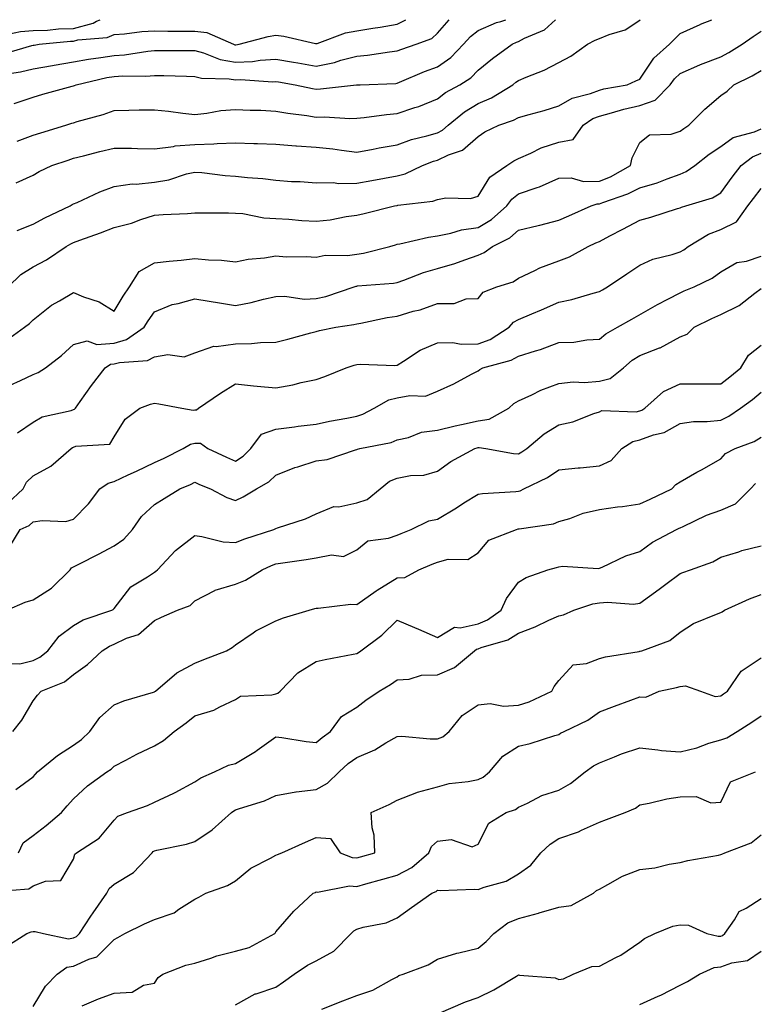
# Model space of a CAD drawing. Units: inches. Extents: x 1026563 to 1029203, y 7234538 to 7237178.
# Drawn here: x 1027355 to 1027537, y 7236934 to 7237178 of the extents above; entities that cross this region are included whole.
import ezdxf

# ---------------------------------------------------------------- set-up
doc = ezdxf.new("R2010")
doc.units = ezdxf.units.IN
doc.header["$MEASUREMENT"] = 0
doc.layers.add('Contour_10267234', color=7, linetype='Continuous', true_color=0x8f7a7d)

msp = doc.modelspace()

# ---------------------------------------------------------------- linework, layer by layer
at = {"layer": 'Contour_10267234'}
for points in [[(1027350.18, 7237174.05, 2961), (1027354.91, 7237175.07, 2961), (1027358.05, 7237175.3, 2961), (1027361.57, 7237175.43, 2961), (1027364.28, 7237175.7, 2961), (1027368.05, 7237175.82, 2961), (1027372.87, 7237177.11, 2961), (1027373.75, 7237177.61, 2961), (1027374.62, 7237178, 2961)], [(1027350.49, 7237169.47, 2960), (1027357.72, 7237171.59, 2960), (1027358.05, 7237171.67, 2960), (1027358.26, 7237171.71, 2960), (1027359.5, 7237171.92, 2960), (1027367.29, 7237172.68, 2960), (1027368.05, 7237172.71, 2960), (1027369.12, 7237172.99, 2960), (1027376.37, 7237173.6, 2960), (1027378.05, 7237174.35, 2960), (1027380.63, 7237174.51, 2960), (1027384.89, 7237175.07, 2960), (1027388.05, 7237175.23, 2960), (1027391.31, 7237175.18, 2960), (1027394.79, 7237175.19, 2960), (1027398.05, 7237175.13, 2960), (1027400.96, 7237174.82, 2960), (1027407.62, 7237171.92, 2960), (1027407.93, 7237171.79, 2960), (1027408.05, 7237171.77, 2960), (1027408.19, 7237171.78, 2960), (1027408.97, 7237171.92, 2960), (1027416.12, 7237173.85, 2960), (1027418.05, 7237174.21, 2960), (1027420.06, 7237173.93, 2960), (1027427.85, 7237172.12, 2960), (1027428.05, 7237172.08, 2960), (1027428.26, 7237172.13, 2960), (1027435.24, 7237174.73, 2960), (1027438.05, 7237175.26, 2960), (1027442.03, 7237175.9, 2960), (1027443.83, 7237176.14, 2960), (1027448.05, 7237176.89, 2960), (1027450.23, 7237178, 2960)], [(1027350.55, 7237164.43, 2959), (1027354.89, 7237165.08, 2959), (1027358.05, 7237165.85, 2959), (1027362.8, 7237166.67, 2959), (1027363.23, 7237166.74, 2959), (1027368.05, 7237167.58, 2959), (1027371.7, 7237168.26, 2959), (1027374.75, 7237168.62, 2959), (1027378.05, 7237169.17, 2959), (1027380.63, 7237169.34, 2959), (1027386.37, 7237170.24, 2959), (1027388.05, 7237170.38, 2959), (1027389.61, 7237170.35, 2959), (1027396.53, 7237170.39, 2959), (1027398.05, 7237170.37, 2959), (1027400.16, 7237169.81, 2959), (1027404.26, 7237168.13, 2959), (1027408.05, 7237167.46, 2959), (1027412.29, 7237167.67, 2959), (1027414.14, 7237168, 2959), (1027418.05, 7237168.26, 2959), (1027422.46, 7237167.5, 2959), (1027423.46, 7237167.33, 2959), (1027428.05, 7237166.54, 2959), (1027432.54, 7237167.42, 2959), (1027434.09, 7237167.95, 2959), (1027438.05, 7237168.94, 2959), (1027440.76, 7237169.2, 2959), (1027446.19, 7237170.07, 2959), (1027448.05, 7237170.26, 2959), (1027449.22, 7237170.74, 2959), (1027452.76, 7237171.92, 2959), (1027456.64, 7237173.32, 2959), (1027458.05, 7237174.65, 2959), (1027460.9, 7237178, 2959)], [(1027353.38, 7237157.24, 2958), (1027358.05, 7237158.82, 2958), (1027360.43, 7237159.55, 2958), (1027367.7, 7237161.56, 2958), (1027368.05, 7237161.67, 2958), (1027368.25, 7237161.72, 2958), (1027368.71, 7237161.92, 2958), (1027376.29, 7237163.68, 2958), (1027378.05, 7237163.97, 2958), (1027380.24, 7237164.12, 2958), (1027385.92, 7237164.05, 2958), (1027388.05, 7237164.21, 2958), (1027390.32, 7237164.19, 2958), (1027395.98, 7237163.99, 2958), (1027398.05, 7237163.96, 2958), (1027399.67, 7237163.53, 2958), (1027406.55, 7237163.41, 2958), (1027408.05, 7237163.15, 2958), (1027409.34, 7237163.21, 2958), (1027417.31, 7237162.66, 2958), (1027418.05, 7237162.71, 2958), (1027418.73, 7237162.59, 2958), (1027422.82, 7237161.92, 2958), (1027427.11, 7237160.98, 2958), (1027428.05, 7237160.83, 2958), (1027429.12, 7237160.86, 2958), (1027438.01, 7237161.88, 2958), (1027438.05, 7237161.88, 2958), (1027438.09, 7237161.89, 2958), (1027438.91, 7237161.92, 2958), (1027447.74, 7237162.23, 2958), (1027448.05, 7237162.27, 2958), (1027448.64, 7237162.51, 2958), (1027454.81, 7237165.16, 2958), (1027458.05, 7237166.34, 2958), (1027461.35, 7237168.62, 2958), (1027464.5, 7237171.92, 2958), (1027466.16, 7237173.81, 2958), (1027468.05, 7237175.35, 2958), (1027472.66, 7237177.31, 2958), (1027473.71, 7237177.58, 2958), (1027474.95, 7237178, 2958)], [(1027353.81, 7237137.68, 2956), (1027358.05, 7237139.55, 2956), (1027359.55, 7237140.42, 2956), (1027362.66, 7237141.92, 2956), (1027366.68, 7237143.29, 2956), (1027368.05, 7237143.73, 2956), (1027370.47, 7237144.33, 2956), (1027374.57, 7237145.39, 2956), (1027378.05, 7237146.26, 2956), (1027382.35, 7237146.21, 2956), (1027383.85, 7237146.13, 2956), (1027388.05, 7237146.08, 2956), (1027392.78, 7237146.66, 2956), (1027393.19, 7237146.77, 2956), (1027398.05, 7237147.16, 2956), (1027402.7, 7237147.26, 2956), (1027403.52, 7237147.38, 2956), (1027408.05, 7237147.51, 2956), (1027412.58, 7237147.38, 2956), (1027413.52, 7237147.38, 2956), (1027418.05, 7237147.25, 2956), (1027422.97, 7237146.83, 2956), (1027423.15, 7237146.83, 2956), (1027428.05, 7237146.45, 2956), (1027432.15, 7237146.03, 2956), (1027434.28, 7237145.7, 2956), (1027438.05, 7237145.26, 2956), (1027442.15, 7237146.01, 2956), (1027443.64, 7237146.32, 2956), (1027448.05, 7237147.08, 2956), (1027451.64, 7237148.33, 2956), (1027455.39, 7237149.25, 2956), (1027458.05, 7237150.05, 2956), (1027459.3, 7237150.66, 2956), (1027460.67, 7237151.92, 2956), (1027464.73, 7237155.24, 2956), (1027468.05, 7237157.25, 2956), (1027471.35, 7237158.63, 2956), (1027476.68, 7237161.92, 2956), (1027477.42, 7237162.55, 2956), (1027478.05, 7237162.99, 2956), (1027479.94, 7237163.82, 2956), (1027484.44, 7237165.53, 2956), (1027488.05, 7237167.4, 2956), (1027491.04, 7237168.94, 2956), (1027495.16, 7237171.92, 2956), (1027497.03, 7237172.93, 2956), (1027498.05, 7237173.33, 2956), (1027500.47, 7237174.35, 2956), (1027504.46, 7237175.51, 2956), (1027508.05, 7237177.88, 2956), (1027508.17, 7237178, 2956)], [(1027354.07, 7237147.94, 2957), (1027358.05, 7237149.42, 2957), (1027359.92, 7237150.04, 2957), (1027366.14, 7237151.92, 2957), (1027367.58, 7237152.38, 2957), (1027368.05, 7237152.52, 2957), (1027368.93, 7237152.8, 2957), (1027375.39, 7237154.58, 2957), (1027378.05, 7237155.56, 2957), (1027381.72, 7237155.6, 2957), (1027384.26, 7237155.7, 2957), (1027388.05, 7237155.74, 2957), (1027391.53, 7237155.41, 2957), (1027395.08, 7237154.89, 2957), (1027398.05, 7237154.57, 2957), (1027400.98, 7237154.84, 2957), (1027404.44, 7237155.53, 2957), (1027408.05, 7237155.8, 2957), (1027411.7, 7237155.58, 2957), (1027414.38, 7237155.59, 2957), (1027418.05, 7237155.4, 2957), (1027421, 7237154.87, 2957), (1027425.71, 7237154.26, 2957), (1027428.05, 7237153.87, 2957), (1027430.06, 7237153.93, 2957), (1027436.39, 7237153.57, 2957), (1027438.05, 7237153.63, 2957), (1027439.92, 7237153.8, 2957), (1027445.41, 7237154.57, 2957), (1027448.05, 7237154.78, 2957), (1027452.39, 7237156.25, 2957), (1027453.42, 7237156.54, 2957), (1027458.05, 7237158.41, 2957), (1027460, 7237159.97, 2957), (1027463.56, 7237161.92, 2957), (1027466.31, 7237163.65, 2957), (1027468.05, 7237165.48, 2957), (1027471.59, 7237168.38, 2957), (1027476.49, 7237171.92, 2957), (1027477.54, 7237172.44, 2957), (1027478.05, 7237172.61, 2957), (1027479.55, 7237173.41, 2957), (1027484.5, 7237175.48, 2957), (1027487.19, 7237178, 2957)], [(1027354.09, 7237125.88, 2955), (1027358.05, 7237127.38, 2955), (1027360.96, 7237129, 2955), (1027367.17, 7237131.92, 2955), (1027367.72, 7237132.25, 2955), (1027368.05, 7237132.42, 2955), (1027368.93, 7237132.8, 2955), (1027374.55, 7237135.42, 2955), (1027378.05, 7237136.71, 2955), (1027382.56, 7237137.4, 2955), (1027383.48, 7237137.35, 2955), (1027388.05, 7237137.84, 2955), (1027391.57, 7237138.39, 2955), (1027395.98, 7237139.85, 2955), (1027398.05, 7237140.29, 2955), (1027399.79, 7237140.17, 2955), (1027405.55, 7237139.43, 2955), (1027408.05, 7237139.27, 2955), (1027411.04, 7237138.93, 2955), (1027414.81, 7237138.69, 2955), (1027418.05, 7237138.27, 2955), (1027421.96, 7237138, 2955), (1027424.09, 7237137.96, 2955), (1027428.05, 7237137.66, 2955), (1027432.25, 7237137.73, 2955), (1027433.62, 7237137.5, 2955), (1027438.05, 7237137.55, 2955), (1027441.76, 7237138.22, 2955), (1027444.96, 7237138.82, 2955), (1027448.05, 7237139.4, 2955), (1027450.06, 7237139.91, 2955), (1027454.34, 7237141.92, 2955), (1027457, 7237142.97, 2955), (1027458.05, 7237143.29, 2955), (1027460.71, 7237144.58, 2955), (1027464.24, 7237145.74, 2955), (1027468.05, 7237149.14, 2955), (1027469.75, 7237150.22, 2955), (1027473.23, 7237151.92, 2955), (1027476.84, 7237153.13, 2955), (1027478.05, 7237153.8, 2955), (1027480.69, 7237154.57, 2955), (1027484.44, 7237155.54, 2955), (1027488.05, 7237156.66, 2955), (1027491.37, 7237158.59, 2955), (1027495.88, 7237159.75, 2955), (1027498.05, 7237160.58, 2955), (1027499.12, 7237160.86, 2955), (1027504.96, 7237161.92, 2955), (1027507.07, 7237162.9, 2955), (1027508.05, 7237163.31, 2955), (1027511.53, 7237168.45, 2955), (1027515.37, 7237171.92, 2955), (1027516.68, 7237173.29, 2955), (1027518.05, 7237174.59, 2955), (1027522.97, 7237176.85, 2955), (1027523.07, 7237176.9, 2955), (1027525.86, 7237178, 2955)], [(1027351.88, 7237111.92, 2954), (1027355.02, 7237114.95, 2954), (1027358.05, 7237116.88, 2954), (1027361.37, 7237118.6, 2954), (1027366.25, 7237121.92, 2954), (1027367.39, 7237122.57, 2954), (1027368.05, 7237122.91, 2954), (1027369.61, 7237123.48, 2954), (1027374.69, 7237125.28, 2954), (1027378.05, 7237126.58, 2954), (1027382.33, 7237127.64, 2954), (1027384.71, 7237128.58, 2954), (1027388.05, 7237129.63, 2954), (1027390.18, 7237129.79, 2954), (1027396.23, 7237130.1, 2954), (1027398.05, 7237130.24, 2954), (1027399.75, 7237130.21, 2954), (1027406.33, 7237130.21, 2954), (1027408.05, 7237130.18, 2954), (1027409.92, 7237130.05, 2954), (1027415.1, 7237128.97, 2954), (1027418.05, 7237128.81, 2954), (1027421.31, 7237128.66, 2954), (1027424.48, 7237128.35, 2954), (1027428.05, 7237128.2, 2954), (1027431.47, 7237128.5, 2954), (1027435.45, 7237129.32, 2954), (1027438.05, 7237129.61, 2954), (1027439.87, 7237130.1, 2954), (1027447.41, 7237131.92, 2954), (1027447.95, 7237132.02, 2954), (1027448.05, 7237132.04, 2954), (1027448.21, 7237132.08, 2954), (1027456.84, 7237133.12, 2954), (1027458.05, 7237133.56, 2954), (1027460.06, 7237133.93, 2954), (1027466.21, 7237133.76, 2954), (1027468.05, 7237134.34, 2954), (1027470.94, 7237139.03, 2954), (1027475.2, 7237141.92, 2954), (1027476.92, 7237143.06, 2954), (1027478.05, 7237143.67, 2954), (1027481.1, 7237144.98, 2954), (1027483.69, 7237146.27, 2954), (1027488.05, 7237147.72, 2954), (1027491.59, 7237148.38, 2954), (1027494.01, 7237151.92, 2954), (1027496.43, 7237153.54, 2954), (1027498.05, 7237154.16, 2954), (1027501.06, 7237154.93, 2954), (1027504.12, 7237155.85, 2954), (1027508.05, 7237156.74, 2954), (1027511.88, 7237158.09, 2954), (1027515.57, 7237161.92, 2954), (1027516.6, 7237163.36, 2954), (1027518.05, 7237164.67, 2954), (1027522.93, 7237166.8, 2954), (1027523.09, 7237166.88, 2954), (1027528.05, 7237168.85, 2954), (1027530.06, 7237169.9, 2954), (1027533.38, 7237171.92, 2954), (1027536.1, 7237173.86, 2954), (1027538.05, 7237175.13, 2954)], [(1027351.35, 7237098.62, 2953), (1027355.94, 7237101.92, 2953), (1027357.13, 7237102.84, 2953), (1027358.05, 7237103.79, 2953), (1027362.6, 7237107.37, 2953), (1027364.55, 7237108.42, 2953), (1027368.05, 7237110.51, 2953), (1027370.51, 7237109.45, 2953), (1027374.34, 7237108.21, 2953), (1027378.05, 7237105.9, 2953), (1027380.32, 7237109.65, 2953), (1027381.9, 7237111.92, 2953), (1027384.22, 7237115.74, 2953), (1027388.05, 7237117.88, 2953), (1027391.68, 7237118.29, 2953), (1027394.65, 7237118.53, 2953), (1027398.05, 7237118.89, 2953), (1027401.41, 7237118.57, 2953), (1027404.61, 7237118.49, 2953), (1027408.05, 7237118.11, 2953), (1027411.23, 7237118.74, 2953), (1027415.22, 7237119.09, 2953), (1027418.05, 7237119.56, 2953), (1027420.59, 7237119.37, 2953), (1027425.59, 7237119.46, 2953), (1027428.05, 7237119.23, 2953), (1027430.24, 7237119.72, 2953), (1027435.76, 7237119.64, 2953), (1027438.05, 7237119.99, 2953), (1027439.73, 7237120.25, 2953), (1027446.23, 7237121.92, 2953), (1027447.64, 7237122.34, 2953), (1027448.05, 7237122.45, 2953), (1027448.69, 7237122.56, 2953), (1027455.78, 7237124.19, 2953), (1027458.05, 7237124.57, 2953), (1027461.31, 7237125.18, 2953), (1027463.93, 7237126.04, 2953), (1027468.05, 7237126.59, 2953), (1027471.41, 7237128.56, 2953), (1027475.16, 7237131.92, 2953), (1027476.37, 7237133.6, 2953), (1027478.05, 7237134.89, 2953), (1027482.64, 7237136.51, 2953), (1027483.28, 7237136.69, 2953), (1027488.05, 7237138.82, 2953), (1027491.08, 7237138.9, 2953), (1027494.12, 7237137.99, 2953), (1027498.05, 7237138.04, 2953), (1027500.8, 7237139.17, 2953), (1027505.78, 7237141.92, 2953), (1027506.14, 7237143.84, 2953), (1027508.05, 7237147.59, 2953), (1027510.47, 7237149.51, 2953), (1027515.82, 7237149.7, 2953), (1027518.05, 7237150.42, 2953), (1027518.91, 7237151.07, 2953), (1027520.2, 7237151.92, 2953), (1027524.12, 7237155.85, 2953), (1027528.05, 7237159.24, 2953), (1027529.63, 7237160.33, 2953), (1027531.29, 7237161.92, 2953), (1027535.84, 7237164.13, 2953), (1027538.05, 7237165.42, 2953)], [(1027352.37, 7237087.6, 2952), (1027354.91, 7237088.79, 2952), (1027358.05, 7237090.23, 2952), (1027359.28, 7237090.7, 2952), (1027361.08, 7237091.92, 2952), (1027365.02, 7237094.94, 2952), (1027368.05, 7237097.67, 2952), (1027371.41, 7237098.55, 2952), (1027373.77, 7237097.63, 2952), (1027378.05, 7237097.99, 2952), (1027381.1, 7237098.87, 2952), (1027385.47, 7237101.92, 2952), (1027386.47, 7237103.5, 2952), (1027388.05, 7237105.73, 2952), (1027392.42, 7237107.54, 2952), (1027393.91, 7237107.77, 2952), (1027398.05, 7237108.97, 2952), (1027401.59, 7237108.38, 2952), (1027404.09, 7237107.96, 2952), (1027408.05, 7237107.3, 2952), (1027411.94, 7237108.03, 2952), (1027415.02, 7237108.89, 2952), (1027418.05, 7237109.56, 2952), (1027420.32, 7237109.65, 2952), (1027425.04, 7237108.91, 2952), (1027428.05, 7237109, 2952), (1027430.43, 7237109.54, 2952), (1027437.44, 7237111.92, 2952), (1027437.89, 7237112.09, 2952), (1027438.05, 7237112.11, 2952), (1027438.28, 7237112.14, 2952), (1027447.13, 7237112.83, 2952), (1027448.05, 7237113, 2952), (1027449.67, 7237113.54, 2952), (1027454.53, 7237115.45, 2952), (1027458.05, 7237116.42, 2952), (1027462.29, 7237117.68, 2952), (1027464.75, 7237118.63, 2952), (1027468.05, 7237119.74, 2952), (1027469.57, 7237120.41, 2952), (1027471.6, 7237121.92, 2952), (1027475.9, 7237124.08, 2952), (1027478.05, 7237125.95, 2952), (1027482.89, 7237127.09, 2952), (1027483.34, 7237127.21, 2952), (1027488.05, 7237128.38, 2952), (1027490.47, 7237129.49, 2952), (1027496.02, 7237131.92, 2952), (1027497.54, 7237132.43, 2952), (1027498.05, 7237132.44, 2952), (1027498.91, 7237132.79, 2952), (1027505.06, 7237134.91, 2952), (1027508.05, 7237136.4, 2952), (1027512.31, 7237137.65, 2952), (1027514.79, 7237138.67, 2952), (1027518.05, 7237139.8, 2952), (1027519.53, 7237140.44, 2952), (1027521.62, 7237141.92, 2952), (1027525.24, 7237144.73, 2952), (1027528.05, 7237146.64, 2952), (1027531.12, 7237148.84, 2952), (1027536.41, 7237150.29, 2952), (1027538.05, 7237150.97, 2952)], [(1027354.14, 7237075.82, 2951), (1027358.05, 7237078.42, 2951), (1027360.24, 7237079.74, 2951), (1027367.48, 7237081.34, 2951), (1027368.05, 7237081.56, 2951), (1027368.3, 7237081.67, 2951), (1027368.5, 7237081.92, 2951), (1027369.67, 7237083.54, 2951), (1027372.48, 7237087.48, 2951), (1027375.82, 7237091.92, 2951), (1027377.19, 7237092.79, 2951), (1027378.05, 7237092.86, 2951), (1027379.38, 7237093.24, 2951), (1027386.31, 7237093.67, 2951), (1027388.05, 7237094.63, 2951), (1027391.31, 7237095.18, 2951), (1027395.37, 7237094.61, 2951), (1027398.05, 7237095.57, 2951), (1027402.74, 7237097.24, 2951), (1027403.26, 7237097.13, 2951), (1027408.05, 7237097.84, 2951), (1027412.07, 7237097.91, 2951), (1027414.3, 7237098.17, 2951), (1027418.05, 7237098.25, 2951), (1027421, 7237098.98, 2951), (1027426.68, 7237100.55, 2951), (1027428.05, 7237100.9, 2951), (1027428.85, 7237101.13, 2951), (1027432.93, 7237101.92, 2951), (1027437.37, 7237102.59, 2951), (1027438.05, 7237102.78, 2951), (1027439.07, 7237102.95, 2951), (1027445.61, 7237104.37, 2951), (1027448.05, 7237104.7, 2951), (1027452, 7237105.87, 2951), (1027453.71, 7237106.27, 2951), (1027458.05, 7237107.77, 2951), (1027462.17, 7237107.8, 2951), (1027465.1, 7237108.96, 2951), (1027468.05, 7237109.02, 2951), (1027469.34, 7237110.64, 2951), (1027472.7, 7237111.92, 2951), (1027476.78, 7237113.19, 2951), (1027478.05, 7237114.06, 2951), (1027482.09, 7237115.95, 2951), (1027483.32, 7237116.64, 2951), (1027488.05, 7237118.31, 2951), (1027490.63, 7237119.34, 2951), (1027495.3, 7237121.92, 2951), (1027497.19, 7237122.79, 2951), (1027498.05, 7237123.17, 2951), (1027500.65, 7237124.52, 2951), (1027503.83, 7237126.15, 2951), (1027508.05, 7237128.41, 2951), (1027510.82, 7237129.15, 2951), (1027517.41, 7237131.29, 2951), (1027518.05, 7237131.47, 2951), (1027518.34, 7237131.63, 2951), (1027519.4, 7237131.92, 2951), (1027526.04, 7237133.92, 2951), (1027528.05, 7237135.21, 2951), (1027530.9, 7237139.06, 2951), (1027533.15, 7237141.92, 2951), (1027535.88, 7237144.09, 2951), (1027538.05, 7237145, 2951)], [(1027351.68, 7237058.3, 2950), (1027355.59, 7237061.92, 2950), (1027356.37, 7237063.6, 2950), (1027358.05, 7237065.14, 2950), (1027362.39, 7237067.58, 2950), (1027367.44, 7237071.92, 2950), (1027367.8, 7237072.17, 2950), (1027368.05, 7237072.26, 2950), (1027368.64, 7237072.52, 2950), (1027377, 7237072.97, 2950), (1027378.05, 7237074.83, 2950), (1027380.76, 7237079.21, 2950), (1027384.46, 7237081.92, 2950), (1027387.05, 7237082.92, 2950), (1027388.05, 7237083.14, 2950), (1027389.1, 7237082.98, 2950), (1027394.83, 7237081.92, 2950), (1027397.58, 7237081.44, 2950), (1027398.05, 7237081.52, 2950), (1027398.44, 7237081.53, 2950), (1027398.93, 7237081.92, 2950), (1027404.36, 7237085.6, 2950), (1027408.05, 7237087.9, 2950), (1027412.5, 7237087.46, 2950), (1027413.48, 7237087.36, 2950), (1027418.05, 7237086.91, 2950), (1027422.27, 7237087.69, 2950), (1027424.36, 7237088.24, 2950), (1027428.05, 7237089.01, 2950), (1027430.2, 7237089.76, 2950), (1027435.43, 7237091.92, 2950), (1027437.42, 7237092.55, 2950), (1027438.05, 7237092.69, 2950), (1027438.93, 7237092.79, 2950), (1027447.5, 7237092.48, 2950), (1027448.05, 7237092.55, 2950), (1027449.63, 7237093.51, 2950), (1027453.71, 7237096.25, 2950), (1027458.05, 7237098.04, 2950), (1027461.84, 7237098.14, 2950), (1027463.85, 7237097.71, 2950), (1027468.05, 7237097.78, 2950), (1027471.06, 7237098.92, 2950), (1027475.78, 7237101.92, 2950), (1027476.82, 7237103.14, 2950), (1027478.05, 7237103.81, 2950), (1027481.35, 7237105.22, 2950), (1027483.73, 7237106.23, 2950), (1027488.05, 7237108.09, 2950), (1027491.21, 7237108.76, 2950), (1027496.49, 7237110.37, 2950), (1027498.05, 7237110.75, 2950), (1027498.79, 7237111.17, 2950), (1027500.08, 7237111.92, 2950), (1027504.85, 7237115.12, 2950), (1027508.05, 7237117.32, 2950), (1027511.25, 7237118.73, 2950), (1027516.06, 7237119.93, 2950), (1027518.05, 7237120.6, 2950), (1027518.91, 7237121.06, 2950), (1027520.04, 7237121.92, 2950), (1027525.04, 7237124.94, 2950), (1027528.05, 7237126.08, 2950), (1027531.94, 7237128.03, 2950), (1027534.73, 7237131.92, 2950), (1027536.16, 7237133.81, 2950), (1027538.05, 7237136.22, 2950)], [(1027352.29, 7237047.67, 2949), (1027354.81, 7237051.92, 2949), (1027357.07, 7237052.9, 2949), (1027358.05, 7237053.78, 2949), (1027360.28, 7237054.16, 2949), (1027366.12, 7237053.86, 2949), (1027368.05, 7237054.43, 2949), (1027371.7, 7237058.27, 2949), (1027374.51, 7237061.92, 2949), (1027376.59, 7237063.38, 2949), (1027378.05, 7237063.8, 2949), (1027381.53, 7237065.39, 2949), (1027383.64, 7237066.34, 2949), (1027388.05, 7237068.44, 2949), (1027390.45, 7237069.52, 2949), (1027395.14, 7237071.92, 2949), (1027396.92, 7237073.04, 2949), (1027398.05, 7237073.23, 2949), (1027399.4, 7237073.26, 2949), (1027401.27, 7237071.92, 2949), (1027405.88, 7237069.75, 2949), (1027408.05, 7237068.81, 2949), (1027409.94, 7237070.04, 2949), (1027411.9, 7237071.92, 2949), (1027414.51, 7237075.45, 2949), (1027418.05, 7237076.69, 2949), (1027422.64, 7237077.33, 2949), (1027423.54, 7237077.42, 2949), (1027428.05, 7237077.99, 2949), (1027431.31, 7237078.65, 2949), (1027435.59, 7237079.45, 2949), (1027438.05, 7237079.94, 2949), (1027439.55, 7237080.41, 2949), (1027442.37, 7237081.92, 2949), (1027445.98, 7237084, 2949), (1027448.05, 7237084.43, 2949), (1027451.21, 7237085.08, 2949), (1027455.08, 7237084.89, 2949), (1027458.05, 7237086.1, 2949), (1027462.07, 7237087.9, 2949), (1027466.43, 7237090.3, 2949), (1027468.05, 7237091.13, 2949), (1027468.46, 7237091.5, 2949), (1027469.26, 7237091.92, 2949), (1027476.21, 7237093.77, 2949), (1027478.05, 7237094.78, 2949), (1027482.25, 7237096.11, 2949), (1027483.52, 7237096.45, 2949), (1027488.05, 7237098.13, 2949), (1027491.7, 7237098.27, 2949), (1027494.94, 7237098.82, 2949), (1027498.05, 7237098.98, 2949), (1027499.63, 7237100.33, 2949), (1027502.54, 7237101.92, 2949), (1027506.06, 7237103.9, 2949), (1027512.39, 7237107.59, 2949), (1027515, 7237108.87, 2949), (1027518.05, 7237110.46, 2949), (1027519.05, 7237110.92, 2949), (1027521.47, 7237111.92, 2949), (1027525.92, 7237114.06, 2949), (1027528.05, 7237115.59, 2949), (1027532.07, 7237117.9, 2949), (1027534.4, 7237118.27, 2949), (1027538.05, 7237119.49, 2949)], [(1027351.55, 7237031.92, 2948), (1027356.06, 7237033.92, 2948), (1027358.05, 7237034.5, 2948), (1027362.58, 7237037.38, 2948), (1027367.17, 7237041.92, 2948), (1027367.54, 7237042.44, 2948), (1027368.05, 7237042.64, 2948), (1027369.53, 7237043.41, 2948), (1027374.18, 7237045.8, 2948), (1027378.05, 7237047.84, 2948), (1027380.49, 7237049.47, 2948), (1027382.62, 7237051.92, 2948), (1027384.85, 7237055.13, 2948), (1027388.05, 7237058.06, 2948), (1027390.43, 7237059.53, 2948), (1027394.32, 7237061.92, 2948), (1027396.94, 7237063.02, 2948), (1027398.05, 7237063.57, 2948), (1027399.18, 7237063.05, 2948), (1027401.88, 7237061.92, 2948), (1027405.94, 7237059.8, 2948), (1027408.05, 7237059.07, 2948), (1027410, 7237059.97, 2948), (1027413.26, 7237061.92, 2948), (1027416.29, 7237063.67, 2948), (1027418.05, 7237065.35, 2948), (1027422.78, 7237067.2, 2948), (1027423.52, 7237067.39, 2948), (1027428.05, 7237068.84, 2948), (1027430.76, 7237069.21, 2948), (1027437.74, 7237071.6, 2948), (1027438.05, 7237071.66, 2948), (1027438.21, 7237071.77, 2948), (1027438.81, 7237071.92, 2948), (1027446.55, 7237073.42, 2948), (1027448.05, 7237074.1, 2948), (1027450.82, 7237074.69, 2948), (1027454.05, 7237075.93, 2948), (1027458.05, 7237076.49, 2948), (1027462.41, 7237077.57, 2948), (1027463.97, 7237077.84, 2948), (1027468.05, 7237078.74, 2948), (1027470.82, 7237079.16, 2948), (1027475.69, 7237081.92, 2948), (1027476.94, 7237083.04, 2948), (1027478.05, 7237083.72, 2948), (1027481.33, 7237085.19, 2948), (1027483.62, 7237086.35, 2948), (1027488.05, 7237087.97, 2948), (1027491.57, 7237088.4, 2948), (1027494.38, 7237088.25, 2948), (1027498.05, 7237088.57, 2948), (1027500.69, 7237089.28, 2948), (1027504.05, 7237091.92, 2948), (1027506.19, 7237093.79, 2948), (1027508.05, 7237094.93, 2948), (1027512.95, 7237096.83, 2948), (1027513.11, 7237096.87, 2948), (1027518.05, 7237099.59, 2948), (1027519.79, 7237100.19, 2948), (1027521.47, 7237101.92, 2948), (1027525.88, 7237104.09, 2948), (1027528.05, 7237105.04, 2948), (1027532.66, 7237107.3, 2948), (1027536.47, 7237110.34, 2948), (1027538.05, 7237111.52, 2948)], [(1027351.27, 7237018.71, 2947), (1027354.79, 7237018.67, 2947), (1027358.05, 7237019.45, 2947), (1027359.69, 7237020.28, 2947), (1027361.66, 7237021.92, 2947), (1027364.48, 7237025.5, 2947), (1027368.05, 7237028.13, 2947), (1027370.45, 7237029.53, 2947), (1027377.5, 7237031.92, 2947), (1027377.84, 7237032.13, 2947), (1027378.05, 7237032.32, 2947), (1027382.23, 7237037.75, 2947), (1027386.31, 7237040.18, 2947), (1027388.05, 7237041.38, 2947), (1027388.4, 7237041.57, 2947), (1027388.77, 7237041.92, 2947), (1027393.25, 7237046.72, 2947), (1027398.05, 7237050.38, 2947), (1027399.77, 7237050.2, 2947), (1027405, 7237048.88, 2947), (1027408.05, 7237048.65, 2947), (1027410.35, 7237049.61, 2947), (1027417.52, 7237051.92, 2947), (1027417.89, 7237052.08, 2947), (1027418.05, 7237052.15, 2947), (1027418.44, 7237052.3, 2947), (1027425.41, 7237054.56, 2947), (1027428.05, 7237055.77, 2947), (1027432.41, 7237057.55, 2947), (1027433.66, 7237057.54, 2947), (1027438.05, 7237058.49, 2947), (1027440.63, 7237059.34, 2947), (1027443.87, 7237061.92, 2947), (1027446.16, 7237063.81, 2947), (1027448.05, 7237064.6, 2947), (1027451.39, 7237065.26, 2947), (1027454.67, 7237065.3, 2947), (1027458.05, 7237066.35, 2947), (1027461.29, 7237068.68, 2947), (1027467.25, 7237071.92, 2947), (1027467.87, 7237072.11, 2947), (1027468.05, 7237072.14, 2947), (1027468.3, 7237072.18, 2947), (1027469.98, 7237071.92, 2947), (1027476.82, 7237070.69, 2947), (1027478.05, 7237070.62, 2947), (1027478.89, 7237071.07, 2947), (1027480.1, 7237071.92, 2947), (1027484.42, 7237075.54, 2947), (1027488.05, 7237077.8, 2947), (1027491.47, 7237078.51, 2947), (1027496.72, 7237080.6, 2947), (1027498.05, 7237080.97, 2947), (1027498.69, 7237081.29, 2947), (1027507.15, 7237081.02, 2947), (1027508.05, 7237081.24, 2947), (1027508.56, 7237081.41, 2947), (1027509.32, 7237081.92, 2947), (1027513.93, 7237086.04, 2947), (1027518.05, 7237087.93, 2947), (1027522.05, 7237087.91, 2947), (1027524.07, 7237087.93, 2947), (1027528.05, 7237087.91, 2947), (1027530.35, 7237089.63, 2947), (1027533.07, 7237091.92, 2947), (1027534.92, 7237095.05, 2947), (1027538.05, 7237097.52, 2947)], [(1027353.01, 7237001.92, 2946), (1027355.24, 7237004.74, 2946), (1027358.05, 7237009.48, 2946), (1027359.09, 7237010.88, 2946), (1027360, 7237011.92, 2946), (1027365.76, 7237014.21, 2946), (1027368.05, 7237016.02, 2946), (1027371.51, 7237018.46, 2946), (1027375.12, 7237021.92, 2946), (1027376.9, 7237023.07, 2946), (1027378.05, 7237023.56, 2946), (1027381.12, 7237024.99, 2946), (1027384.1, 7237025.88, 2946), (1027388.05, 7237029.39, 2946), (1027389.79, 7237030.19, 2946), (1027393.77, 7237031.92, 2946), (1027396.86, 7237033.11, 2946), (1027398.05, 7237034.21, 2946), (1027402.93, 7237036.79, 2946), (1027403.07, 7237036.89, 2946), (1027408.05, 7237038.37, 2946), (1027410.57, 7237039.39, 2946), (1027414.67, 7237041.92, 2946), (1027417, 7237042.97, 2946), (1027418.05, 7237043.36, 2946), (1027419.77, 7237043.64, 2946), (1027425.53, 7237044.44, 2946), (1027428.05, 7237044.9, 2946), (1027431.78, 7237045.64, 2946), (1027434.77, 7237045.2, 2946), (1027438.05, 7237046.9, 2946), (1027440.84, 7237049.13, 2946), (1027445.88, 7237049.74, 2946), (1027448.05, 7237050.53, 2946), (1027449.03, 7237050.93, 2946), (1027451.55, 7237051.92, 2946), (1027455.92, 7237054.05, 2946), (1027458.05, 7237054.48, 2946), (1027462.7, 7237057.26, 2946), (1027464.57, 7237058.45, 2946), (1027468.05, 7237060.62, 2946), (1027469.16, 7237060.81, 2946), (1027477.39, 7237061.27, 2946), (1027478.05, 7237061.35, 2946), (1027478.5, 7237061.47, 2946), (1027479.36, 7237061.92, 2946), (1027485.24, 7237064.74, 2946), (1027488.05, 7237066.63, 2946), (1027492.85, 7237067.12, 2946), (1027493.28, 7237067.15, 2946), (1027498.05, 7237067.61, 2946), (1027501, 7237068.97, 2946), (1027503.64, 7237071.92, 2946), (1027506.29, 7237073.68, 2946), (1027508.05, 7237074.09, 2946), (1027511.43, 7237075.31, 2946), (1027514.09, 7237075.88, 2946), (1027518.05, 7237078.1, 2946), (1027521.33, 7237078.63, 2946), (1027524.71, 7237078.57, 2946), (1027528.05, 7237078.97, 2946), (1027530.08, 7237079.9, 2946), (1027532.93, 7237081.92, 2946), (1027535.88, 7237084.09, 2946), (1027538.05, 7237085.89, 2946)], [(1027353.73, 7236987.61, 2945), (1027358.05, 7236990.71, 2945), (1027358.62, 7236991.35, 2945), (1027359.16, 7236991.92, 2945), (1027364.03, 7236995.95, 2945), (1027368.05, 7236998.51, 2945), (1027370.04, 7236999.94, 2945), (1027372.09, 7237001.92, 2945), (1027374.57, 7237005.41, 2945), (1027378.05, 7237008.55, 2945), (1027380.49, 7237009.49, 2945), (1027387.8, 7237011.67, 2945), (1027388.05, 7237011.75, 2945), (1027388.15, 7237011.82, 2945), (1027388.26, 7237011.92, 2945), (1027393.54, 7237016.44, 2945), (1027398.05, 7237018.86, 2945), (1027400.22, 7237019.74, 2945), (1027405.88, 7237021.92, 2945), (1027407.27, 7237022.7, 2945), (1027408.05, 7237023.33, 2945), (1027412.42, 7237026.3, 2945), (1027413.15, 7237026.82, 2945), (1027418.05, 7237029.33, 2945), (1027419.91, 7237030.07, 2945), (1027426.29, 7237031.92, 2945), (1027427.66, 7237032.32, 2945), (1027428.05, 7237032.42, 2945), (1027428.54, 7237032.42, 2945), (1027436.57, 7237033.39, 2945), (1027438.05, 7237033.38, 2945), (1027442.85, 7237036.73, 2945), (1027443.09, 7237036.89, 2945), (1027448.05, 7237039.94, 2945), (1027449.92, 7237040.05, 2945), (1027453.44, 7237041.92, 2945), (1027456.7, 7237043.28, 2945), (1027458.05, 7237043.81, 2945), (1027460.69, 7237044.55, 2945), (1027465.51, 7237044.46, 2945), (1027468.05, 7237046.16, 2945), (1027470.75, 7237049.22, 2945), (1027477.56, 7237051.92, 2945), (1027477.95, 7237052.02, 2945), (1027478.05, 7237052.03, 2945), (1027478.21, 7237052.07, 2945), (1027486.68, 7237053.29, 2945), (1027488.05, 7237053.84, 2945), (1027490.78, 7237054.65, 2945), (1027494.05, 7237055.92, 2945), (1027498.05, 7237056.84, 2945), (1027502.5, 7237057.46, 2945), (1027503.75, 7237057.62, 2945), (1027508.05, 7237058.22, 2945), (1027510.59, 7237059.38, 2945), (1027515.94, 7237061.92, 2945), (1027516.98, 7237062.99, 2945), (1027518.05, 7237063.7, 2945), (1027522.17, 7237066.04, 2945), (1027523.28, 7237066.68, 2945), (1027528.05, 7237069.39, 2945), (1027529.26, 7237070.72, 2945), (1027531.66, 7237071.92, 2945), (1027536.35, 7237073.62, 2945), (1027538.05, 7237074.73, 2945)], [(1027354.4, 7236971.92, 2944), (1027355.57, 7236974.4, 2944), (1027358.05, 7236976.16, 2944), (1027361.29, 7236978.69, 2944), (1027365.02, 7236981.92, 2944), (1027366.43, 7236983.53, 2944), (1027368.05, 7236985.23, 2944), (1027371.47, 7236988.5, 2944), (1027376.29, 7236991.92, 2944), (1027377.35, 7236992.63, 2944), (1027378.05, 7236993.32, 2944), (1027380.98, 7236994.85, 2944), (1027383.66, 7236996.32, 2944), (1027388.05, 7236998.38, 2944), (1027390.24, 7236999.72, 2944), (1027392.89, 7237001.92, 2944), (1027395.86, 7237004.11, 2944), (1027398.05, 7237005.82, 2944), (1027402.76, 7237007.22, 2944), (1027404.18, 7237008.05, 2944), (1027408.05, 7237009.85, 2944), (1027409.32, 7237010.65, 2944), (1027417.09, 7237010.96, 2944), (1027418.05, 7237011.25, 2944), (1027418.58, 7237011.38, 2944), (1027419.09, 7237011.92, 2944), (1027423.5, 7237016.47, 2944), (1027428.05, 7237019.25, 2944), (1027430.26, 7237019.71, 2944), (1027437.17, 7237021.04, 2944), (1027438.05, 7237021.22, 2944), (1027438.48, 7237021.49, 2944), (1027439.1, 7237021.92, 2944), (1027444.24, 7237025.73, 2944), (1027448.05, 7237029.44, 2944), (1027452.35, 7237027.63, 2944), (1027453.34, 7237027.21, 2944), (1027458.05, 7237025.17, 2944), (1027462.27, 7237027.7, 2944), (1027463.67, 7237027.54, 2944), (1027468.05, 7237028.54, 2944), (1027470.43, 7237029.53, 2944), (1027473.79, 7237031.92, 2944), (1027475.12, 7237034.85, 2944), (1027478.05, 7237038.85, 2944), (1027479.96, 7237040.02, 2944), (1027485.32, 7237041.92, 2944), (1027487.44, 7237042.53, 2944), (1027488.05, 7237042.65, 2944), (1027488.91, 7237042.79, 2944), (1027497.72, 7237042.24, 2944), (1027498.05, 7237042.33, 2944), (1027498.73, 7237042.59, 2944), (1027504.59, 7237045.37, 2944), (1027508.05, 7237046.42, 2944), (1027511.21, 7237048.75, 2944), (1027517.15, 7237051.92, 2944), (1027517.78, 7237052.19, 2944), (1027518.05, 7237052.33, 2944), (1027518.77, 7237052.64, 2944), (1027524.51, 7237055.45, 2944), (1027528.05, 7237056.71, 2944), (1027531.74, 7237058.22, 2944), (1027535.39, 7237061.92, 2944), (1027536.68, 7237063.3, 2944)], [(1027348.48, 7236962.34, 2943), (1027356.98, 7236962.99, 2943), (1027358.05, 7236963.72, 2943), (1027361.06, 7236964.94, 2943), (1027364.87, 7236965.1, 2943), (1027368.05, 7236970.37, 2943), (1027368.38, 7236971.59, 2943), (1027368.79, 7236971.92, 2943), (1027374.4, 7236975.58, 2943), (1027378.05, 7236980.01, 2943), (1027378.99, 7236980.98, 2943), (1027381.37, 7236981.92, 2943), (1027386.33, 7236983.63, 2943), (1027388.05, 7236984.42, 2943), (1027392.82, 7236986.69, 2943), (1027393.15, 7236986.83, 2943), (1027398.05, 7236989.45, 2943), (1027399.48, 7236990.48, 2943), (1027402.85, 7236991.92, 2943), (1027406.39, 7236993.58, 2943), (1027408.05, 7236993.99, 2943), (1027412.99, 7236996.98, 2943), (1027413.46, 7236997.32, 2943), (1027418.05, 7237000.61, 2943), (1027419.51, 7237000.45, 2943), (1027425.55, 7236999.42, 2943), (1027428.05, 7236999.18, 2943), (1027429.5, 7237000.46, 2943), (1027431.6, 7237001.92, 2943), (1027434.3, 7237005.67, 2943), (1027438.05, 7237007.92, 2943), (1027440.32, 7237009.66, 2943), (1027443.62, 7237011.92, 2943), (1027446.39, 7237013.59, 2943), (1027448.05, 7237014.73, 2943), (1027451, 7237014.87, 2943), (1027454.09, 7237015.88, 2943), (1027458.05, 7237015.98, 2943), (1027462.23, 7237017.73, 2943), (1027467.19, 7237021.92, 2943), (1027467.68, 7237022.29, 2943), (1027468.05, 7237022.38, 2943), (1027468.83, 7237022.7, 2943), (1027475.39, 7237024.58, 2943), (1027478.05, 7237026.28, 2943), (1027482.15, 7237027.82, 2943), (1027485.57, 7237029.43, 2943), (1027488.05, 7237030.51, 2943), (1027489.2, 7237030.77, 2943), (1027491.76, 7237031.92, 2943), (1027496.43, 7237033.53, 2943), (1027498.05, 7237033.74, 2943), (1027500.04, 7237033.92, 2943), (1027506.51, 7237033.45, 2943), (1027508.05, 7237033.67, 2943), (1027512.85, 7237037.12, 2943), (1027514.46, 7237038.33, 2943), (1027518.05, 7237041.02, 2943), (1027518.73, 7237041.25, 2943), (1027520.61, 7237041.92, 2943), (1027526.1, 7237043.87, 2943), (1027528.05, 7237045.05, 2943), (1027532.5, 7237046.37, 2943), (1027533.3, 7237046.67, 2943), (1027538.05, 7237047.83, 2943)], [(1027351.31, 7236948.67, 2942), (1027356.45, 7236951.92, 2942), (1027357.58, 7236952.38, 2942), (1027358.05, 7236952.49, 2942), (1027358.56, 7236952.44, 2942), (1027360.63, 7236951.92, 2942), (1027366.8, 7236950.67, 2942), (1027368.05, 7236950.88, 2942), (1027368.75, 7236951.22, 2942), (1027369.48, 7236951.92, 2942), (1027372.33, 7236956.21, 2942), (1027372.91, 7236957.07, 2942), (1027376.25, 7236961.92, 2942), (1027376.84, 7236963.12, 2942), (1027378.05, 7236964.18, 2942), (1027382.89, 7236967.07, 2942), (1027387.46, 7236971.92, 2942), (1027387.76, 7236972.22, 2942), (1027388.05, 7236972.38, 2942), (1027388.67, 7236972.55, 2942), (1027395.94, 7236974.03, 2942), (1027398.05, 7236974.68, 2942), (1027402.35, 7236977.63, 2942), (1027407.13, 7236981.92, 2942), (1027407.64, 7236982.32, 2942), (1027408.05, 7236982.53, 2942), (1027409.03, 7236982.89, 2942), (1027415.24, 7236984.74, 2942), (1027418.05, 7236986.06, 2942), (1027422.99, 7236986.98, 2942), (1027423.11, 7236986.98, 2942), (1027428.05, 7236987.6, 2942), (1027430.84, 7236989.13, 2942), (1027433.69, 7236991.92, 2942), (1027435.98, 7236993.98, 2942), (1027438.05, 7236995.47, 2942), (1027442.54, 7236997.43, 2942), (1027445.28, 7236999.14, 2942), (1027448.05, 7237000.73, 2942), (1027449.22, 7237000.74, 2942), (1027456.23, 7237000.1, 2942), (1027458.05, 7237000.12, 2942), (1027459.38, 7237000.6, 2942), (1027460.9, 7237001.92, 2942), (1027464.09, 7237005.88, 2942), (1027468.05, 7237008.53, 2942), (1027471.08, 7237008.89, 2942), (1027474.36, 7237008.23, 2942), (1027478.05, 7237008.47, 2942), (1027480.67, 7237009.29, 2942), (1027486.33, 7237011.92, 2942), (1027486.9, 7237013.06, 2942), (1027488.05, 7237014.57, 2942), (1027491.59, 7237018.38, 2942), (1027494.89, 7237018.76, 2942), (1027498.05, 7237020.01, 2942), (1027499.59, 7237020.38, 2942), (1027507.87, 7237021.75, 2942), (1027508.05, 7237021.78, 2942), (1027508.15, 7237021.81, 2942), (1027508.54, 7237021.92, 2942), (1027515.51, 7237024.46, 2942), (1027518.05, 7237026.49, 2942), (1027521.33, 7237028.63, 2942), (1027527.05, 7237030.92, 2942), (1027528.05, 7237031.4, 2942), (1027528.42, 7237031.56, 2942), (1027529.03, 7237031.92, 2942), (1027535.2, 7237034.77, 2942), (1027538.05, 7237035.84, 2942)], [(1027358.05, 7236933.91, 2941), (1027361.06, 7236938.91, 2941), (1027363.95, 7236941.92, 2941), (1027366.37, 7236943.61, 2941), (1027368.05, 7236943.89, 2941), (1027371.78, 7236945.65, 2941), (1027373.77, 7236946.21, 2941), (1027378.05, 7236950.46, 2941), (1027378.99, 7236950.97, 2941), (1027380.69, 7236951.92, 2941), (1027385.59, 7236954.37, 2941), (1027388.05, 7236955.43, 2941), (1027392.89, 7236957.07, 2941), (1027394.09, 7236957.95, 2941), (1027398.05, 7236960.48, 2941), (1027399.05, 7236960.93, 2941), (1027400.71, 7236961.92, 2941), (1027406.12, 7236963.84, 2941), (1027408.05, 7236965.01, 2941), (1027411.86, 7236968.12, 2941), (1027416.7, 7236970.57, 2941), (1027418.05, 7236971.35, 2941), (1027418.46, 7236971.51, 2941), (1027419.5, 7236971.92, 2941), (1027425.39, 7236974.57, 2941), (1027428.05, 7236975.72, 2941), (1027431.59, 7236975.46, 2941), (1027433.99, 7236971.92, 2941), (1027436.9, 7236970.76, 2941), (1027438.05, 7236970.67, 2941), (1027439.03, 7236970.94, 2941), (1027442.56, 7236971.92, 2941), (1027442.39, 7236976.26, 2941), (1027441.84, 7236978.13, 2941), (1027441.59, 7236981.92, 2941), (1027446.08, 7236983.88, 2941), (1027448.05, 7236984.9, 2941), (1027452.93, 7236986.81, 2941), (1027453.09, 7236986.88, 2941), (1027458.05, 7236988.24, 2941), (1027460.88, 7236989.1, 2941), (1027465.65, 7236989.52, 2941), (1027468.05, 7236990.04, 2941), (1027469.36, 7236990.62, 2941), (1027470.86, 7236991.92, 2941), (1027474.18, 7236995.79, 2941), (1027478.05, 7236998.3, 2941), (1027480.98, 7236998.98, 2941), (1027487.05, 7237000.93, 2941), (1027488.05, 7237001.2, 2941), (1027488.48, 7237001.49, 2941), (1027489.38, 7237001.92, 2941), (1027495.22, 7237004.74, 2941), (1027498.05, 7237006.76, 2941), (1027501.8, 7237008.17, 2941), (1027505.82, 7237009.69, 2941), (1027508.05, 7237010.53, 2941), (1027509.51, 7237010.46, 2941), (1027512.85, 7237011.92, 2941), (1027517.13, 7237012.84, 2941), (1027518.05, 7237013.07, 2941), (1027519.38, 7237013.25, 2941), (1027523.03, 7237011.92, 2941), (1027526.7, 7237010.57, 2941), (1027528.05, 7237010.78, 2941), (1027528.73, 7237011.23, 2941), (1027529.71, 7237011.92, 2941), (1027533.13, 7237016.84, 2941), (1027538.05, 7237020.18, 2941)], [(1027370.18, 7236934.05, 2940), (1027374.18, 7236935.79, 2940), (1027378.05, 7236937.22, 2940), (1027382.52, 7236937.45, 2940), (1027385.32, 7236939.18, 2940), (1027388.05, 7236939.64, 2940), (1027388.93, 7236941.04, 2940), (1027390.08, 7236941.92, 2940), (1027395.84, 7236944.12, 2940), (1027398.05, 7236944.6, 2940), (1027402, 7236945.86, 2940), (1027403.5, 7236946.47, 2940), (1027408.05, 7236947.6, 2940), (1027411.45, 7236948.52, 2940), (1027417.8, 7236951.92, 2940), (1027417.89, 7236952.08, 2940), (1027418.05, 7236952.35, 2940), (1027422.5, 7236957.48, 2940), (1027427.27, 7236961.92, 2940), (1027427.84, 7236962.14, 2940), (1027428.05, 7236962.23, 2940), (1027428.32, 7236962.19, 2940), (1027436.25, 7236963.72, 2940), (1027438.05, 7236963.57, 2940), (1027440.35, 7236964.21, 2940), (1027444.55, 7236965.42, 2940), (1027448.05, 7236966.4, 2940), (1027451.72, 7236968.25, 2940), (1027455.88, 7236971.92, 2940), (1027456.51, 7236973.45, 2940), (1027458.05, 7236974.8, 2940), (1027461.37, 7236975.24, 2940), (1027466.6, 7236973.36, 2940), (1027468.05, 7236974.04, 2940), (1027470.71, 7236979.27, 2940), (1027474.98, 7236981.92, 2940), (1027477.35, 7236982.61, 2940), (1027478.05, 7236983.18, 2940), (1027480.32, 7236984.2, 2940), (1027483.85, 7236986.12, 2940), (1027488.05, 7236987.43, 2940), (1027490.88, 7236989.08, 2940), (1027494.53, 7236991.92, 2940), (1027496.57, 7236993.41, 2940), (1027498.05, 7236994.21, 2940), (1027501.78, 7236995.65, 2940), (1027503.54, 7236996.43, 2940), (1027508.05, 7236997.88, 2940), (1027512.54, 7236997.43, 2940), (1027513.38, 7236997.25, 2940), (1027518.05, 7236996.89, 2940), (1027522.13, 7236997.85, 2940), (1027525.14, 7236999.02, 2940), (1027528.05, 7236999.89, 2940), (1027529.57, 7237000.39, 2940), (1027532.13, 7237001.92, 2940), (1027535.76, 7237004.21, 2940), (1027538.05, 7237005.83, 2940)], [(1027408.05, 7236934.35, 2939), (1027412.97, 7236937, 2939), (1027413.17, 7236937.04, 2939), (1027418.05, 7236938.68, 2939), (1027419.94, 7236940.04, 2939), (1027422.58, 7236941.92, 2939), (1027425.88, 7236944.09, 2939), (1027428.05, 7236945.16, 2939), (1027432.41, 7236947.56, 2939), (1027436.68, 7236951.92, 2939), (1027437.31, 7236952.65, 2939), (1027438.05, 7236953.04, 2939), (1027439.69, 7236953.55, 2939), (1027445.35, 7236954.61, 2939), (1027448.05, 7236955.83, 2939), (1027451.6, 7236958.36, 2939), (1027456.59, 7236961.92, 2939), (1027457.66, 7236962.32, 2939), (1027458.05, 7236962.65, 2939), (1027458.73, 7236962.59, 2939), (1027467.09, 7236962.89, 2939), (1027468.05, 7236962.82, 2939), (1027469.53, 7236963.41, 2939), (1027475.04, 7236964.93, 2939), (1027478.05, 7236966.71, 2939), (1027481.12, 7236968.85, 2939), (1027483.6, 7236971.92, 2939), (1027485.88, 7236974.09, 2939), (1027488.05, 7236975.45, 2939), (1027492.87, 7236977.1, 2939), (1027493.64, 7236977.51, 2939), (1027498.05, 7236979.52, 2939), (1027499.83, 7236980.14, 2939), (1027504.44, 7236981.92, 2939), (1027506.96, 7236983, 2939), (1027508.05, 7236983.8, 2939), (1027510.35, 7236984.22, 2939), (1027514.73, 7236985.24, 2939), (1027518.05, 7236985.78, 2939), (1027522, 7236985.87, 2939), (1027525.65, 7236984.32, 2939), (1027528.05, 7236984.45, 2939), (1027530.47, 7236989.5, 2939), (1027536.7, 7236991.92, 2939)], [(1027429.42, 7236933.28, 2938), (1027434.65, 7236935.33, 2938), (1027438.05, 7236936.63, 2938), (1027442.05, 7236937.92, 2938), (1027446.76, 7236940.62, 2938), (1027448.05, 7236941.24, 2938), (1027448.44, 7236941.53, 2938), (1027449.57, 7236941.92, 2938), (1027455.76, 7236944.21, 2938), (1027458.05, 7236945.59, 2938), (1027462.85, 7236947.12, 2938), (1027463.3, 7236947.17, 2938), (1027468.05, 7236948.31, 2938), (1027470.04, 7236949.94, 2938), (1027472, 7236951.92, 2938), (1027475.39, 7236954.57, 2938), (1027478.05, 7236955.69, 2938), (1027482.97, 7236957.01, 2938), (1027483.21, 7236957.09, 2938), (1027488.05, 7236958.47, 2938), (1027491.06, 7236958.91, 2938), (1027496.57, 7236961.92, 2938), (1027497.37, 7236962.6, 2938), (1027498.05, 7236962.95, 2938), (1027500.16, 7236964.04, 2938), (1027503.81, 7236966.16, 2938), (1027508.05, 7236967.81, 2938), (1027511.74, 7236968.24, 2938), (1027515.28, 7236969.15, 2938), (1027518.05, 7236969.56, 2938), (1027519.94, 7236970.03, 2938), (1027527.48, 7236971.35, 2938), (1027528.05, 7236971.48, 2938), (1027528.36, 7236971.61, 2938), (1027529.07, 7236971.92, 2938), (1027535.57, 7236974.4, 2938), (1027538.05, 7236976.39, 2938)], [(1027458.3, 7236932.17, 2937), (1027464.94, 7236935.04, 2937), (1027468.05, 7236936.1, 2937), (1027471.96, 7236938, 2937), (1027477.56, 7236941.43, 2937), (1027478.05, 7236941.71, 2937), (1027478.32, 7236941.65, 2937), (1027487.13, 7236940.99, 2937), (1027488.05, 7236940.62, 2937), (1027489.22, 7236940.75, 2937), (1027491.59, 7236941.92, 2937), (1027496.16, 7236943.8, 2937), (1027498.05, 7236943.92, 2937), (1027502.13, 7236946.01, 2937), (1027503.4, 7236946.56, 2937), (1027508.05, 7236949.78, 2937), (1027509.22, 7236950.75, 2937), (1027511.8, 7236951.92, 2937), (1027516.21, 7236953.76, 2937), (1027518.05, 7236954.07, 2937), (1027520.12, 7236954, 2937), (1027524.61, 7236951.92, 2937), (1027527.41, 7236951.27, 2937), (1027528.05, 7236951.32, 2937), (1027528.5, 7236951.48, 2937), (1027529.07, 7236951.92, 2937), (1027531.47, 7236955.35, 2937), (1027532.6, 7236957.37, 2937), (1027534.34, 7236958.21, 2937), (1027538.05, 7236960.61, 2937)], [(1027508.05, 7236934.39, 2936), (1027512.6, 7236936.47, 2936), (1027513.23, 7236936.74, 2936), (1027518.05, 7236939.22, 2936), (1027519.85, 7236940.11, 2936), (1027522.84, 7236941.92, 2936), (1027526.41, 7236943.56, 2936), (1027528.05, 7236943.7, 2936), (1027530.8, 7236944.67, 2936), (1027534.67, 7236945.29, 2936), (1027538.05, 7236947.55, 2936)]]:
    msp.add_polyline3d(points, dxfattribs=at)

doc.saveas('drawing.dxf')
